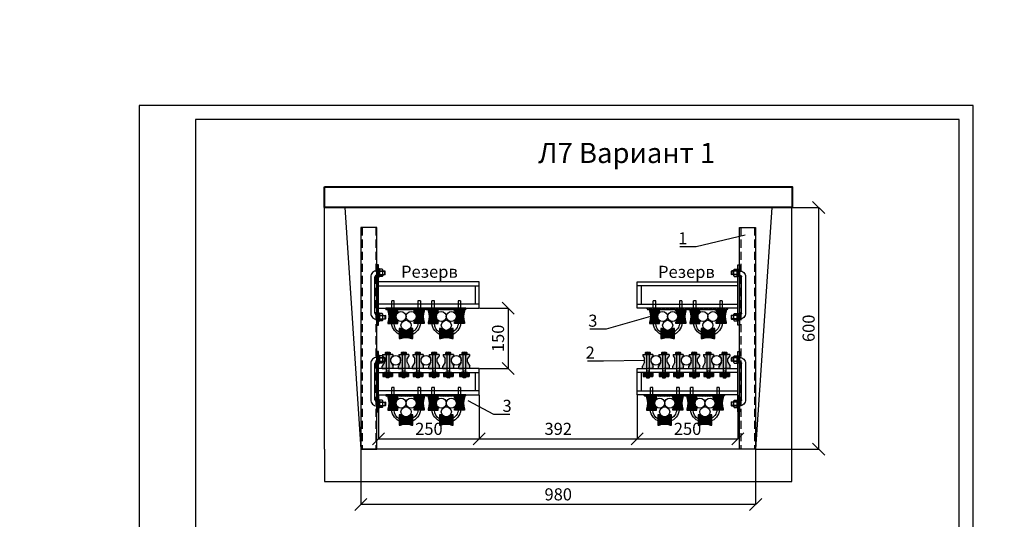
# Model space of a CAD drawing. Units: millimetres. Extents: x -280 to 1830619, y -74802 to 99948.
# Drawn here: x 44508 to 46952, y 50266 to 51506 of the extents above; entities that cross this region are included whole.
import ezdxf
from ezdxf import colors
from ezdxf.entities.mleader import LeaderData, LeaderLine
from ezdxf.math import Vec2, Vec3

# ---------------------------------------------------------------- set-up
doc = ezdxf.new("R2010")
doc.units = ezdxf.units.MM
for name, pattern in [('ACAD_ISO03W100', [30, 12, -18]), ('CENTER', [2, 1.25, -0.25, 0.25, -0.25]), ('Пунктир 2мм', [3, 2, -1])]:
    doc.linetypes.add(name, pattern=pattern)
doc.styles.get("Standard").update_dxf_attribs({"font": 'simplex.shx', "width": 0.8, "oblique": 15})
doc.dimstyles.get("Standard").update_dxf_attribs({"dimtxt": 40, "dimasz": 30, "dimexe": 0.18, "dimexo": 1, "dimgap": 10, "dimtad": 1, "dimtoh": 1, "dimdec": 0, "dimzin": 0, "dimdsep": 46, "dimtxsty": 'Standard', "dimblk": 'OBLIQUE', "dimcen": 0.09, "dimadec": 0, "dimazin": 0, "dimtfac": 1, "dimtdec": 0, "dimtofl": 0, "dimtmove": 0, "dimatfit": 3, "dimfxl": 1, "dimtolj": 1, "dimtzin": 0, "dimarcsym": 0})

# ---------------------------------------------------------------- blocks, each defined once
blk = doc.blocks.new('*U1073')
at = {"color": 0, "lineweight": -2}
for p, q in [((-44, -15), (-44, -105)), ((-34, -105), (-34, -15)), ((-29, 0), (-10, 0)), ((-29, 0), (-29, -10)), ((-29, -1), (-9, -1)), ((-29, -9), (-9, -9)), ((-24, -10), (-29, -10)), ((-10, 0), (-10, -10)), ((-10, 0), (-9, -1)), ((-9, -9), (-10, -10)), ((-9, -9), (-9, -1)), ((-29, -120), (-29, -110)), ((-24, -110), (-29, -110)), ((-29, -111), (-8, -111)), ((-29, -120), (-29, -119)), ((-29, -119), (-8, -119)), ((-29, -120), (-24, -120)), ((-8, -111), (-9, -110)), ((-9, -119), (-9, -111)), ((-9, -120), (-8, -119)), ((-8, -111), (-8, -119))]:
    blk.add_line(p, q, dxfattribs=at)
at = {"color": 0, "linetype": 'ACAD_ISO03W100', "lineweight": -2}
for p, q in [((-29, 0), (-29, -10)), ((-24, -10), (-10, -10))]:
    blk.add_line(p, q, dxfattribs=at)
blk.add_lwpolyline([(-29, -110), (-9, -110), (-9, -120), (-29, -120)], close=True, dxfattribs=at)
at = {"color": 0, "lineweight": -2}
for centre, radius, start, end in [((-29.6, -14.4), 14.4, 87.6669, 182.3331), ((-28.8, -15.2), 5.19, 92.1005, 177.8995), ((-29.6, -105.6), 14.4, 177.6669, 272.3331), ((-28.8, -104.8), 5.19, 182.1005, 267.8995)]:
    blk.add_arc(centre, radius, start, end, dxfattribs=at)
blk = doc.blocks.new('*U1098')
at = {"color": 0, "linetype": 'ByBlock', "lineweight": 9}
for p, q in [((-1, 5.25), (1, 5.25)), ((-1, -5.25), (1, -5.25))]:
    blk.add_line(p, q, dxfattribs=at)
at = {"color": 0, "linetype": 'ByBlock', "lineweight": -2}
blk.add_lwpolyline([(-1, -10), (1, -10), (1, 10), (-1, 10)], close=True, dxfattribs=at)
blk = doc.blocks.new('*U1118')
at = {"color": 0, "linetype": 'ByBlock', "lineweight": -2}
for p, q in [((-4.2, 7.2), (-3.1, 9.2)), ((-4.2, 7.2), (-4.2, -7.3)), ((3.1, 9.2), (-3.1, 9.2)), ((-3.1, 5.1), (3.1, 5.1)), ((4.2, 7.2), (3.1, 9.2)), ((4.2, -7.3), (4.2, 7.2)), ((-4.2, -7.3), (-3.1, -9.2)), ((-3.1, -5.1), (3.1, -5.1)), ((3.1, -9.2), (-3.1, -9.2)), ((4.2, -7.3), (3.1, -9.2))]:
    blk.add_line(p, q, dxfattribs=at)
for centre, start, end in [((-1.7, 7.2), 178.1483, 237.6084), ((-1.7, 3), 122.3916, 181.8517), ((1.7, 7.2), 302.3916, 1.8517), ((1.7, 3), 358.1483, 57.6084), ((-1.7, -3), 178.1483, 237.6084), ((-1.7, -7.2), 122.3916, 181.8517), ((1.7, -3), 302.3916, 1.8517), ((1.7, -7.2), 358.1483, 57.6084)]:
    blk.add_arc(centre, 2.47, start, end, dxfattribs=at)
blk = doc.blocks.new('*U860')
at = {"color": 0, "lineweight": -2}
for p, q in [((0, 80), (0, 680)), ((0, 680), (50, 680)), ((50, 680), (90, 80)), ((1110, 680), (1070, 80)), ((1160, 680), (1110, 680)), ((1160, 80), (1160, 680)), ((0, 80), (0, 0)), ((1070, 80), (90, 80)), ((1160, 0), (1160, 80)), ((0, 0), (1160, 0))]:
    blk.add_line(p, q, dxfattribs=at)
at = {"linetype": 'Пунктир 2мм', "ltscale": 10}
for p, q in [((93, 630), (93, 80)), ((127, 630), (127, 80)), ((1033, 630), (1033, 80)), ((1067, 630), (1067, 80))]:
    blk.add_line(p, q, dxfattribs=at)
at = {"color": 0}
for p, q in [((130, 537.5), (130, 387.5)), ((134, 537.5), (130, 537.5)), ((134, 387.5), (134, 537.5)), ((1026, 387.6), (1026, 537.6)), ((1026, 537.6), (1030, 537.6)), ((1030, 537.6), (1030, 387.6)), ((384, 495), (134, 495)), ((384, 430), (384, 495)), ((776, 430.1), (776, 495.1)), ((776, 495.1), (1026, 495.1)), ((134, 485), (384, 485)), ((374, 485), (374, 440)), ((1026, 485.1), (776, 485.1)), ((786, 485.1), (786, 440.1)), ((384, 440), (134, 440)), ((776, 440.1), (1026, 440.1)), ((134, 430), (384, 430)), ((1026, 430.1), (776, 430.1)), ((130, 387.5), (134, 387.5)), ((1030, 387.6), (1026, 387.6)), ((130, 322.5), (130, 172.5)), ((134, 322.5), (130, 322.5)), ((134, 172.5), (134, 322.5)), ((1026, 172.6), (1026, 322.6)), ((1026, 322.6), (1030, 322.6)), ((1030, 322.6), (1030, 172.6)), ((384, 280), (134, 280)), ((134, 270), (384, 270)), ((374, 270), (374, 225)), ((384, 215), (384, 280)), ((776, 215.1), (776, 280.1)), ((776, 280.1), (1026, 280.1)), ((1026, 270.1), (776, 270.1)), ((786, 270.1), (786, 225.1)), ((384, 225), (134, 225)), ((776, 225.1), (1026, 225.1)), ((134, 215), (384, 215)), ((1026, 215.1), (776, 215.1)), ((130, 172.5), (134, 172.5)), ((1030, 172.6), (1026, 172.6))]:
    blk.add_line(p, q, dxfattribs=at)
at = {"color": 0, "linetype": 'ByBlock'}
for points in [[(130, 80), (130, 630), (90, 630), (90, 80)], [(1030, 80), (1030, 630), (1070, 630), (1070, 80)]]:
    blk.add_lwpolyline(points, close=True, dxfattribs=at)
for p in [(159, 522.5), (159, 307.5)]:
    blk.add_blockref('*U1073', p, dxfattribs=at)
at = {"color": 0}
for name, p in [('*U1098', (135, 517.5)), ('*U1118', (140.2, 517.5)), ('*U1098', (135, 407.5)), ('*U1118', (140.2, 407.5)), ('*U1098', (135, 302.5)), ('*U1118', (140.2, 302.5)), ('*U1098', (135, 192.5)), ('*U1118', (140.2, 192.5))]:
    blk.add_blockref(name, p, dxfattribs=at)
at = {"color": 0, "linetype": 'ByBlock', "xscale": -1}
for p in [(1001, 522.6), (1001, 307.6)]:
    blk.add_blockref('*U1073', p, dxfattribs=at)
at = {"color": 0, "xscale": -1}
for name, p in [('*U1118', (1019.8, 517.6)), ('*U1098', (1025, 517.6)), ('*U1118', (1019.8, 407.6)), ('*U1098', (1025, 407.6)), ('*U1118', (1019.8, 302.6)), ('*U1098', (1025, 302.6)), ('*U1118', (1019.8, 192.6)), ('*U1098', (1025, 192.6))]:
    blk.add_blockref(name, p, dxfattribs=at)
blk = doc.blocks.new('_Oblique')
at = {"color": 0, "linetype": 'ByBlock', "lineweight": -2}
blk.add_line((-0.5, -0.5), (0.5, 0.5), dxfattribs=at)
blk = doc.blocks.new('*D163')
at = {"color": 0, "lineweight": -2, "transparency": 16777216}
for p, q in [((46425.6, 51039.8), (46491.2, 51039.8)), ((46491, 50439.8), (46491, 51039.8)), ((46335.6, 50439.8), (46491.2, 50439.8))]:
    blk.add_line(p, q, dxfattribs=at)
at = {"layer": 'Defpoints', "color": 0, "transparency": 16777216}
for p in [(46424.6, 51039.8), (46491, 51039.8), (46334.6, 50439.8)]:
    blk.add_point(p, dxfattribs=at)
at = {"color": 0, "lineweight": -2, "transparency": 16777216, "xscale": 30, "yscale": 30, "zscale": 30}
for p, rotation in [((46491, 51039.8), 90), ((46491, 50439.8), 270)]:
    blk.add_blockref('_Oblique', p, dxfattribs=dict(at, rotation=rotation))
at = {"color": 0, "transparency": 16777216, "insert": (46466, 50739.8), "char_height": 30, "attachment_point": 5, "rotation": 90}
blk.add_mtext('\\A1;600', dxfattribs=at)
blk = doc.blocks.new('*D164')
at = {"color": 0, "lineweight": -2, "transparency": 16777216}
for p, q in [((45354.6, 50438.8), (45354.6, 50302.4)), ((46334.6, 50438.8), (46334.6, 50302.4)), ((46334.6, 50302.6), (45354.6, 50302.6))]:
    blk.add_line(p, q, dxfattribs=at)
at = {"layer": 'Defpoints', "color": 0, "transparency": 16777216}
for p in [(45354.6, 50439.8), (46334.6, 50439.8), (45354.6, 50302.6)]:
    blk.add_point(p, dxfattribs=at)
at = {"color": 0, "lineweight": -2, "transparency": 16777216, "xscale": 30, "yscale": 30, "zscale": 30, "rotation": 180}
blk.add_blockref('_Oblique', (45354.6, 50302.6), dxfattribs=at)
at = {"color": 0, "lineweight": -2, "transparency": 16777216, "xscale": 30, "yscale": 30, "zscale": 30}
blk.add_blockref('_Oblique', (46334.6, 50302.6), dxfattribs=at)
at = {"color": 0, "transparency": 16777216, "insert": (45844.6, 50327.6), "char_height": 30, "attachment_point": 5}
blk.add_mtext('\\A1;980', dxfattribs=at)
blk = doc.blocks.new('*D165')
at = {"color": 0, "lineweight": -2, "transparency": 16777216}
for p, q in [((45398.6, 50573.8), (45398.6, 50465)), ((45648.6, 50573.8), (45648.6, 50465)), ((45398.6, 50465.2), (45648.6, 50465.2))]:
    blk.add_line(p, q, dxfattribs=at)
at = {"layer": 'Defpoints', "color": 0, "transparency": 16777216}
for p in [(45398.6, 50574.8), (45648.6, 50574.8), (45648.6, 50465.2)]:
    blk.add_point(p, dxfattribs=at)
at = {"color": 0, "lineweight": -2, "transparency": 16777216, "xscale": 30, "yscale": 30, "zscale": 30, "rotation": 180}
blk.add_blockref('_Oblique', (45398.6, 50465.2), dxfattribs=at)
at = {"color": 0, "lineweight": -2, "transparency": 16777216, "xscale": 30, "yscale": 30, "zscale": 30}
blk.add_blockref('_Oblique', (45648.6, 50465.2), dxfattribs=at)
at = {"color": 0, "transparency": 16777216, "insert": (45523.6, 50490.2), "char_height": 30, "attachment_point": 5}
blk.add_mtext('\\A1;250', dxfattribs=at)
blk = doc.blocks.new('*D166')
at = {"color": 0, "lineweight": -2, "transparency": 16777216}
for p, q in [((45648.6, 50573.8), (45648.6, 50465)), ((46040.6, 50572.8), (46040.6, 50465)), ((45648.6, 50465.2), (46040.6, 50465.2))]:
    blk.add_line(p, q, dxfattribs=at)
at = {"layer": 'Defpoints', "color": 0, "transparency": 16777216}
for p in [(45648.6, 50574.8), (46040.6, 50573.8), (46040.6, 50465.2)]:
    blk.add_point(p, dxfattribs=at)
at = {"color": 0, "lineweight": -2, "transparency": 16777216, "xscale": 30, "yscale": 30, "zscale": 30, "rotation": 180}
blk.add_blockref('_Oblique', (45648.6, 50465.2), dxfattribs=at)
at = {"color": 0, "lineweight": -2, "transparency": 16777216, "xscale": 30, "yscale": 30, "zscale": 30}
blk.add_blockref('_Oblique', (46040.6, 50465.2), dxfattribs=at)
at = {"color": 0, "transparency": 16777216, "insert": (45844.6, 50490.2), "char_height": 30, "attachment_point": 5}
blk.add_mtext('\\A1;392', dxfattribs=at)
blk = doc.blocks.new('_None')
blk = doc.blocks.new('*D167')
at = {"color": 0, "lineweight": -2, "transparency": 16777216}
for p, q in [((46040.6, 50573.8), (46040.6, 50465)), ((46290.6, 50573.8), (46290.6, 50465)), ((46040.6, 50465.2), (46290.6, 50465.2))]:
    blk.add_line(p, q, dxfattribs=at)
at = {"layer": 'Defpoints', "color": 0, "transparency": 16777216}
for p in [(46040.6, 50574.8), (46290.6, 50574.8), (46290.6, 50465.2)]:
    blk.add_point(p, dxfattribs=at)
at = {"color": 0, "lineweight": -2, "transparency": 16777216, "xscale": 30, "yscale": 30, "zscale": 30, "rotation": 180}
blk.add_blockref('_Oblique', (46040.6, 50465.2), dxfattribs=at)
at = {"color": 0, "lineweight": -2, "transparency": 16777216, "xscale": 30, "yscale": 30, "zscale": 30}
blk.add_blockref('_Oblique', (46290.6, 50465.2), dxfattribs=at)
at = {"color": 0, "transparency": 16777216, "insert": (46165.6, 50490.2), "char_height": 30, "attachment_point": 5}
blk.add_mtext('\\A1;250', dxfattribs=at)
blk = doc.blocks.new('*U1083')
at = {"linetype": 'ByBlock', "transparency": 33554559}
h = blk.add_hatch(color=0, dxfattribs=at)
h.dxf.hatch_style = 1
h.paths.add_polyline_path([(-12.5, 35), (-12.5, 32), (-8, 25), (-8, 16), (-13.5, 6), (-13.5, 0), (0, 0), (13.5, 0), (13.5, 6), (8, 16), (8, 25), (12.5, 32), (12.5, 35), (0, 35)])
at = {"color": 7, "lineweight": -2}
for p, q in [((-12.5, 35), (0, 35)), ((-12.5, 35), (-12.5, 32)), ((-12.5, 32), (-8, 25)), ((-8, 16), (-8, 25)), ((12.5, 35), (0, 35)), ((12.5, 32), (8, 25)), ((8, 16), (8, 25)), ((12.5, 35), (12.5, 32)), ((-8, 16), (-13.5, 6)), ((-13.5, 0), (-13.5, 6)), ((-13.5, 0), (0, 0)), ((13.5, 0), (0, 0)), ((8, 16), (13.5, 6)), ((13.5, 0), (13.5, 6))]:
    blk.add_line(p, q, dxfattribs=at)
blk = doc.blocks.new('*U1100')
at = {"linetype": 'ByBlock', "transparency": 33554534}
h = blk.add_hatch(color=0, dxfattribs=at)
h.dxf.hatch_style = 1
h.paths.add_polyline_path([(-12, 0), (0, 0), (0, 10), (-12, 10)])
h.paths.add_polyline_path([(0, 0), (12, 0), (12, 10), (0, 10)])
at = {"color": 7, "lineweight": -2}
for p, q in [((-12, 10), (12, 10)), ((-12, 10), (-12, 0)), ((-12, 0), (12, 0)), ((12, 10), (12, 0))]:
    blk.add_line(p, q, dxfattribs=at)
at = {"color": 7, "linetype": 'CENTER', "lineweight": 20, "ltscale": 5}
blk.add_line((0, 10.8), (0, -0.9), dxfattribs=at)
blk = doc.blocks.new('*U116')
at = {"color": 0, "linetype": 'ByBlock', "lineweight": -2, "xscale": -1}
blk.add_blockref('*U1083', (15.5, 10.3), dxfattribs=at)
at = {"color": 6}
blk.add_blockref('*U1100', (15.5, -9.7), dxfattribs=at)
blk = doc.blocks.new('*U111')
at = {"color": 0, "linetype": 'ByBlock', "lineweight": -2}
for p, q in [((-60, 2.5), (-59.5, 3)), ((-60, -2.5), (-60, 2.5)), ((-59.5, 3), (-0.2, 3)), ((0, -5.8), (0, 5.8)), ((0, 5.8), (3.4, 5.8)), ((3.4, 2.9), (0, 2.9)), ((4, 4.8), (3.4, 5.8)), ((4, 4.8), (4, -4.8)), ((-60, -2.5), (-59.5, -3)), ((-0.2, -3), (-59.5, -3)), ((3.4, -2.9), (0, -2.9)), ((3.4, -5.8), (0, -5.8)), ((4, -4.8), (3.4, -5.8))]:
    blk.add_line(p, q, dxfattribs=at)
at = {"color": 0, "linetype": 'ByBlock', "lineweight": 9}
for p, q in [((-60, 2.5), (-42, 2.5)), ((-59.5, 3), (-59.5, -3)), ((-42, 3), (-42, -3)), ((-60, -2.5), (-42, -2.5))]:
    blk.add_line(p, q, dxfattribs=at)
at = {"color": 0, "linetype": 'ByBlock', "lineweight": -2}
for centre, radius, start, end in [((-0.2, 3.2), 0.25, 270, 0), ((0, 4.3), 3.67, 336.8627, 23.1373), ((-10.5, 0), 14.3, 348.3122, 11.6878), ((-0.2, -3.2), 0.25, 0, 90), ((0, -4.3), 3.67, 336.8627, 23.1373)]:
    blk.add_arc(centre, radius, start, end, dxfattribs=at)
blk = doc.blocks.new('*U1096')
at = {"color": 0, "linetype": 'ByBlock', "lineweight": 9}
for p, q in [((-0.8, 3.2), (0.8, 3.2)), ((-0.8, -3.2), (0.8, -3.2))]:
    blk.add_line(p, q, dxfattribs=at)
at = {"color": 0, "linetype": 'ByBlock', "lineweight": -2}
blk.add_lwpolyline([(-0.8, -6), (0.8, -6), (0.8, 6), (-0.8, 6)], close=True, dxfattribs=at)
blk = doc.blocks.new('*U1099')
at = {"color": 0, "linetype": 'ByBlock', "lineweight": 9}
for p, q in [((-0.8, 4.2), (0.8, 4.2)), ((-0.8, -4.2), (0.8, -4.2))]:
    blk.add_line(p, q, dxfattribs=at)
at = {"color": 0, "linetype": 'ByBlock', "lineweight": -2}
blk.add_lwpolyline([(-0.8, -8), (0.8, -8), (0.8, 8), (-0.8, 8)], close=True, dxfattribs=at)
blk = doc.blocks.new('*D162')
at = {"color": 0, "lineweight": -2, "transparency": 16777216}
for p, q in [((45649.6, 50789.8), (45720.3, 50789.8)), ((45720.1, 50789.8), (45720.1, 50639.8)), ((45649.6, 50639.8), (45720.3, 50639.8))]:
    blk.add_line(p, q, dxfattribs=at)
at = {"layer": 'Defpoints', "color": 0, "transparency": 16777216}
for p in [(45648.6, 50789.8), (45648.6, 50639.8), (45720.1, 50639.8)]:
    blk.add_point(p, dxfattribs=at)
at = {"color": 0, "lineweight": -2, "transparency": 16777216, "xscale": 30, "yscale": 30, "zscale": 30}
for p, rotation in [((45720.1, 50789.8), 90), ((45720.1, 50639.8), 270)]:
    blk.add_blockref('_Oblique', p, dxfattribs=dict(at, rotation=rotation))
at = {"color": 0, "transparency": 16777216, "insert": (45695.1, 50714.8), "char_height": 30, "attachment_point": 5, "rotation": 90}
blk.add_mtext('\\A1;150', dxfattribs=at)
blk = doc.blocks.new('*U611')
at = {"color": 0, "lineweight": -2}
for points in [[(297, 0), (297, 420), (0, 420), (0, 0)], [(20, 5), (292, 5), (292, 415), (20, 415)]]:
    blk.add_lwpolyline(points, close=True, dxfattribs=at)
blk = doc.blocks.new('*U1085')
at = {"transparency": 33554687}
h = blk.add_hatch(color=0, dxfattribs=at)
h.dxf.hatch_style = 1
h.paths.add_polyline_path([(-12.5, 17.1), (12.5, 17.1), (12.5, 13.8), (-12.5, 13.8)])
h = blk.add_hatch(color=0, dxfattribs=at)
h.dxf.hatch_style = 1
h.paths.add_polyline_path([(-12.5, -13.8), (12.5, -13.8), (12.5, -13.8), (-12.5, -13.8)])
edge = h.paths.add_edge_path()
edge.add_line((-12.5, 13.8), (12.5, 13.8))
edge.add_arc((50.6, 0), 40.5, 160.0104, 199.9896)
edge.add_line((12.5, -13.8), (-12.5, -13.8))
edge.add_arc((-29.6, 0), 22, -38.9996, 38.9996)
h = blk.add_hatch(color=0, dxfattribs=at)
h.dxf.hatch_style = 1
h.paths.add_polyline_path([(-12.5, -13.8), (-12.5, -17.1), (12.5, -17.1), (12.5, -13.8)])
at = {"lineweight": -2}
for points in [[(-12.5, 17.1), (12.5, 17.1), (12.5, 13.8), (-12.5, 13.8)], [(-12.5, -13.8), (12.5, -13.8), (12.5, -17.1), (-12.5, -17.1)]]:
    blk.add_lwpolyline(points, close=True, dxfattribs=at)
at = {"lineweight": -2, "extrusion": (0, 0, -1)}
blk.add_arc((29.6, 0), 22, 141.0004, 218.9996, dxfattribs=at)
at = {"lineweight": -2}
blk.add_arc((50.6, 0), 40.5, 160.0104, 199.9896, dxfattribs=at)
at = {"lineweight": -2, "extrusion": (5.89427e-16, -1, 0)}
blk.add_arc((0, 0, 13.8), 12.5, 180, 0, dxfattribs=at)
at = {"linetype": 'ByBlock'}
blk.add_point((0, 0), dxfattribs=at)
blk = doc.blocks.new('*U1084')
at = {"linetype": 'ByBlock', "transparency": 33554687}
h = blk.add_hatch(dxfattribs=at)
h.set_pattern_fill('ANSI31', color=6)
h.set_pattern_definition([(45, (-35.9796, -8.4945), (-2.24506, 2.24506), [])])
h.paths.add_polyline_path([(-3, -8.5), (-3, -6.3), (-4.5, -4.6), (-34.4, -4.6), (-36, -6.3), (-36, -8.5)])
h = blk.add_hatch(dxfattribs=at)
h.set_pattern_fill('ANSI31', color=6)
h.set_pattern_definition([(45, (-2.9796, -8.4945), (-2.24506, 2.24506), [])])
h.paths.add_polyline_path([(30, -8.5), (30, -6.3), (28.5, -4.6), (-1.4, -4.6), (-3, -6.3), (-3, -8.5)])
h = blk.add_hatch(dxfattribs=at)
h.set_pattern_fill('ANSI31', color=6)
h.set_pattern_definition([(45, (30.0204, -8.4945), (-2.24506, 2.24506), [])])
h.paths.add_polyline_path([(63, -8.5), (63, -6.3), (61.5, -4.6), (31.6, -4.6), (30, -6.3), (30, -8.5)])
for p, q in [((-36, -6.3), (-34.4, -4.6)), ((-36, -8.5), (-36, -6.3)), ((-36, -8.5), (-3, -8.5)), ((-34.4, -4.6), (-4.5, -4.6)), ((-3, -6.3), (-4.5, -4.6)), ((-3, -6.3), (-1.4, -4.6)), ((-3, -8.5), (30, -8.5)), ((-1.4, -4.6), (28.5, -4.6)), ((30, -6.3), (28.5, -4.6)), ((30, -6.3), (31.6, -4.6)), ((30, -8.5), (63, -8.5)), ((31.6, -4.6), (61.5, -4.6)), ((63, -6.3), (61.5, -4.6))]:
    blk.add_line(p, q)
at = {"linetype": 'ByBlock'}
blk.add_line((63, -6.3), (63, -8.5), dxfattribs=at)
at = {"color": 0}
for p, q in [((-23.1, -26.6), (-17.1, -26.6)), ((42.1, -26.6), (48.1, -26.6))]:
    blk.add_line(p, q, dxfattribs=at)
for centre in [(0, 12.5), (12.5, 34.2), (25, 12.5)]:
    blk.add_circle(centre, 12.5)
for points in [[(-23.1, -26.6), (-23.1, -1.3), (-23.1, 12.5), (-23.1, 26.3), (-23.1, 29.6), (-1.3, 57.2), (12.5, 57.2), (26.3, 57.2), (48.1, 29.6), (48.1, 26.3), (48.1, 12.5), (48.1, -1.3), (48.1, -26.6)], [(-17.1, -26.6), (-17.1, -1.3), (-17.1, 12.5), (-17.1, 26.3), (-17.1, 29.6), (-1.3, 51.2), (12.7, 51.2), (29.6, 51.2), (42.1, 29.6), (42.1, 26.3), (42.1, 13.5), (42.1, -1.3), (42.1, -26.6)]]:
    blk.add_spline(points, degree=3, dxfattribs=at)
at = {"color": 3, "linetype": 'ByBlock', "xscale": -1, "rotation": 270}
blk.add_blockref('*U1085', (12.5, 54.2), dxfattribs=at)
at = {"color": 2, "linetype": 'ByBlock', "rotation": 180}
blk.add_blockref('*U1085', (-20.1, 12.5), dxfattribs=at)
at = {"color": 1, "linetype": 'ByBlock', "xscale": -1, "rotation": 180}
blk.add_blockref('*U1085', (45.1, 12.5), dxfattribs=at)

msp = doc.modelspace()

# ---------------------------------------------------------------- linework, layer by layer
at = {"lineweight": 40}
msp.add_lwpolyline([(45264.57, 51091.07), (46425.51, 51091.07), (46425.51, 51039.85), (45264.57, 51039.85)], close=True, dxfattribs=at)
for centre in [(45441.2, 50660.34), (45516.46, 50660.34), (45591.71, 50660.34), (46087.09, 50660.27), (46162.34, 50660.27), (46237.59, 50660.27)]:
    msp.add_circle(centre, 12)

# ---------------------------------------------------------------- block references
at = {"xscale": 6.9696, "yscale": 6.9696, "zscale": 6.9696}
msp.add_blockref('*U611', (44804.78, 48365.33), dxfattribs=at)
at = {"lineweight": 30}
msp.add_blockref('*U860', (45264.57, 50359.85), dxfattribs=at)
for name, p, rotation in [('*U1084', (45479.26, 50781.35), 180), ('*U1084', (45579.26, 50781.35), 180), ('*U1084', (46128.62, 50781.4), 180), ('*U1084', (46228.62, 50781.4), 180), ('*U1096', (45421.2, 50675.64), 270), ('*U111', (45421.2, 50676.44), 90), ('*U1096', (45461.2, 50675.64), 270), ('*U111', (45461.2, 50676.44), 90), ('*U1096', (45496.46, 50675.64), 270), ('*U111', (45496.46, 50676.44), 90), ('*U1096', (45536.46, 50675.64), 270), ('*U111', (45536.46, 50676.44), 90), ('*U1096', (45571.71, 50675.64), 270), ('*U111', (45571.71, 50676.44), 90), ('*U1096', (45611.71, 50675.64), 270), ('*U111', (45611.71, 50676.44), 90), ('*U1096', (46067.09, 50675.57), 270), ('*U111', (46067.09, 50676.37), 90), ('*U1096', (46107.09, 50675.57), 270), ('*U111', (46107.09, 50676.37), 90), ('*U1096', (46142.34, 50675.57), 270), ('*U111', (46142.34, 50676.37), 90), ('*U1096', (46182.34, 50675.57), 270), ('*U111', (46182.34, 50676.37), 90), ('*U1096', (46217.59, 50675.57), 270), ('*U111', (46217.59, 50676.37), 90), ('*U1096', (46257.59, 50675.57), 270), ('*U111', (46257.59, 50676.37), 90), ('*U1099', (45421.2, 50629.04), 270), ('*U1099', (45461.2, 50629.04), 270), ('*U1099', (45496.46, 50629.04), 270), ('*U1099', (45536.46, 50629.04), 270), ('*U1099', (45571.71, 50629.04), 270), ('*U1099', (45611.71, 50629.04), 270), ('*U1099', (46067.09, 50628.97), 270), ('*U1099', (46107.09, 50628.97), 270), ('*U1099', (46142.34, 50628.97), 270), ('*U1099', (46182.34, 50628.97), 270), ('*U1099', (46217.59, 50628.97), 270), ('*U1099', (46257.59, 50628.97), 270), ('*U1084', (45479.26, 50566.35), 180), ('*U1084', (45579.26, 50566.35), 180), ('*U1084', (46121.26, 50566.4), 180), ('*U1084', (46221.26, 50566.4), 180)]:
    msp.add_blockref(name, p, dxfattribs=dict(rotation=rotation))
at = {"color": 1, "linetype": 'ByBlock'}
for p in [(45405.7, 50629.54), (45445.7, 50629.54), (45480.96, 50629.54), (45520.96, 50629.54), (45556.21, 50629.54), (45596.21, 50629.54), (46051.59, 50629.47), (46091.59, 50629.47), (46126.84, 50629.47), (46166.84, 50629.47), (46202.09, 50629.47), (46242.09, 50629.47)]:
    msp.add_blockref('*U116', p, dxfattribs=at)

# ---------------------------------------------------------------- texts
at = {"attachment_point": 1}
for s, width, gutter_width, heights, insert, char_height in [('\\pi386.64,t4226.6;Одностороннее расположение кабелей', 2727.8931, 12.5, [182.09], (35968.29, 51504.38), 80), ('Л7 Вариант 1', 784.0363, 15, [0], (45794.88, 51200.03), 50), ('Резерв', 171.1928, 15, [0], (45454.51, 50895.27), 30), ('Резерв', 171.1928, 15, [0], (46092.41, 50894.9), 30)]:
    msp.add_mtext_dynamic_manual_height_columns(s, width=width, gutter_width=gutter_width, heights=heights, dxfattribs=dict(at, insert=insert, char_height=char_height))

# ---------------------------------------------------------------- dimensions: what is measured, and where the dimension line sits
at = {"color": 5}
dim = msp.add_linear_dim(base=(46490.99, 51039.85), p1=(46334.57, 50439.85), p2=(46424.57, 51039.85), angle=90, dimstyle='Standard', override={"dimtxt": 30}, dxfattribs=at)
dim.commit()
dim.dimension.update_dxf_attribs({"geometry": '*D163', "text_midpoint": (46490.99, 50739.85), "dimtype": 160})
dim = msp.add_linear_dim(base=(45720.09, 50639.85), p1=(45648.57, 50789.85), p2=(45648.57, 50639.85), angle=90, dimstyle='Standard', override={"dimtxt": 30, "dimasz": 30}, dxfattribs=at)
dim.commit()
dim.dimension.update_dxf_attribs({"geometry": '*D162', "text_midpoint": (45695.09, 50714.85)})
for base, p1, p2, picture, middle in [((45648.57, 50465.17), (45398.57, 50574.85), (45648.57, 50574.85), '*D165', (45523.57, 50490.17)), ((46040.57, 50465.19), (45648.57, 50574.85), (46040.57, 50573.85), '*D166', (45844.57, 50490.19)), ((46290.57, 50465.17), (46040.57, 50574.85), (46290.57, 50574.85), '*D167', (46165.57, 50490.17))]:
    dim = msp.add_linear_dim(base=base, p1=p1, p2=p2, dimstyle='Standard', override={"dimtxt": 30, "dimasz": 30}, dxfattribs=at)
    dim.commit()
    dim.dimension.update_dxf_attribs({"geometry": picture, "text_midpoint": middle})
dim = msp.add_linear_dim(base=(45354.57, 50302.62), p1=(46334.57, 50439.85), p2=(45354.57, 50439.85), dimstyle='Standard', override={"dimtxt": 30}, dxfattribs=at)
dim.commit()
dim.dimension.update_dxf_attribs({"geometry": '*D164', "text_midpoint": (45844.57, 50302.62), "dimtype": 160})

# ---------------------------------------------------------------- leaders
ml = msp.add_multileader_mtext('Standard')
ml.set_content('1', color=256)
ml.set_leader_properties()
ml.set_arrow_properties(name='NONE')
ml.build(insert=Vec2(0, 0))
ml.multileader.update_dxf_attribs({"text_left_attachment_type": 6, "text_right_attachment_type": 6, "dogleg_length": 20})
ctx = ml.context
ctx.base_point, ctx.char_height, ctx.plane_origin = Vec3(46154.93, 50942.04), 30, Vec3(46328.12, 51002.27)
ctx.left_attachment, ctx.right_attachment, ctx.text_align_type = 6, 6, 2
notes = []
notes.append((ctx, [(1, (1, 1, 0), (46186.97, 50942.04), (-1, 0), 20, [(0, [(46308.76, 50970.92)], 0, [])])]))
ctx.mtext.insert, ctx.mtext.alignment, ctx.mtext.flow_direction = Vec3(46164.97, 50978.04), 3, 5
ml = msp.add_multileader_mtext('Standard')
ml.set_content('3', color=256)
ml.set_leader_properties()
ml.set_arrow_properties(name='NONE')
ml.build(insert=Vec2(0, 0))
ml.multileader.update_dxf_attribs({"text_left_attachment_type": 6, "text_right_attachment_type": 6, "dogleg_length": 20})
ctx = ml.context
ctx.base_point, ctx.char_height, ctx.plane_origin = Vec3(45918.39, 50737.69), 30, Vec3(45897.2, 50663.64)
ctx.left_attachment, ctx.right_attachment, ctx.text_align_type = 6, 6, 2
notes.append((ctx, [(1, (1, 1, 0), (45963.75, 50737.69), (-1, 0), 20, [(0, [(46073.46, 50768.9)], 0, [])])]))
ctx.mtext.insert, ctx.mtext.width, ctx.mtext.alignment, ctx.mtext.flow_direction = Vec3(45941.75, 50773.69), 45.6792, 3, 5
ml = msp.add_multileader_mtext('Standard')
ml.set_content('2', color=256)
ml.set_leader_properties()
ml.set_arrow_properties(name='NONE')
ml.build(insert=Vec2(0, 0))
ml.multileader.update_dxf_attribs({"text_left_attachment_type": 6, "text_right_attachment_type": 6, "dogleg_length": 20})
ctx = ml.context
ctx.base_point, ctx.char_height, ctx.plane_origin = Vec3(45911.87, 50658.39), 30, Vec3(45575.68, 50896.85)
ctx.left_attachment, ctx.right_attachment, ctx.text_align_type = 6, 6, 2
notes.append((ctx, [(1, (1, 1, 0), (45957.24, 50658.39), (-1, 0), 20, [(0, [(46059.09, 50660.27)], 0, [])])]))
ctx.mtext.insert, ctx.mtext.width, ctx.mtext.alignment, ctx.mtext.flow_direction = Vec3(45935.24, 50694.39), 45.6792, 3, 5
ml = msp.add_multileader_mtext('Standard')
ml.set_content('3', color=256)
ml.set_leader_properties()
ml.set_arrow_properties(name='NONE')
ml.build(insert=Vec2(0, 0))
ml.multileader.update_dxf_attribs({"text_left_attachment_type": 6, "text_right_attachment_type": 6, "dogleg_length": 20})
ctx = ml.context
ctx.base_point, ctx.char_height, ctx.plane_origin = Vec3(45704.23, 50526.37), 30, Vec3(45639.85, 50493.88)
ctx.left_attachment, ctx.right_attachment = 6, 6
notes.append((ctx, [(0, (1, 1, 0), (45684.23, 50526.37), (1, 0), 20, [(0, [(45620.49, 50560.77)], 0, [])])]))
ctx.mtext.insert, ctx.mtext.width, ctx.mtext.flow_direction = Vec3(45706.23, 50562.37), 45.6792, 5
for ctx, leaders in notes:
    for number, flags, end, landing, length, lines in leaders:
        leader = LeaderData()
        leader.index, (leader.has_last_leader_line, leader.has_dogleg_vector, leader.attachment_direction) = number, flags
        leader.last_leader_point, leader.dogleg_vector, leader.dogleg_length = Vec3(end), Vec3(landing), length
        for number, points, colour, breaks in lines:
            line = LeaderLine()
            line.index, line.vertices, line.color, line.breaks = number, Vec3.list(points), colors.encode_raw_color(colour), breaks
            leader.lines.append(line)
        ctx.leaders.append(leader)

doc.saveas('drawing.dxf')
